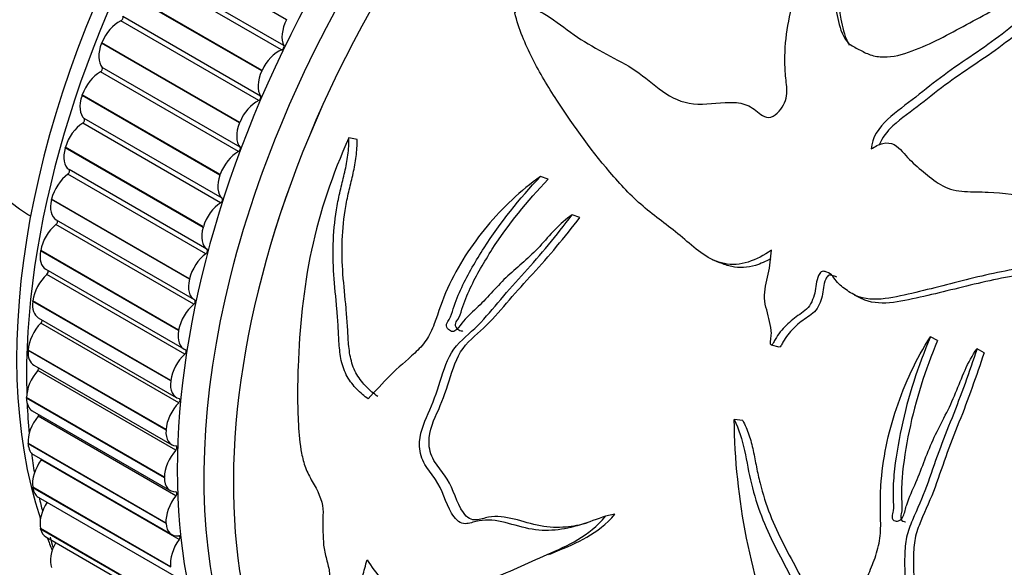
# Model space of a CAD drawing. Units: millimetres. Extents: x 0 to 1243, y 0 to 1074.
# Drawn here: x 854 to 889, y 187 to 207 of the extents above; entities that cross this region are included whole.
import ezdxf
from ezdxf import colors
from ezdxf.entities.mleader import LeaderData, LeaderLine
from ezdxf.math import Vec2, Vec3

# ---------------------------------------------------------------- set-up
doc = ezdxf.new("R2010")
doc.units = ezdxf.units.MM
doc.layers.add('DV6_Défaut', color=7, linetype='Continuous')
doc.layers.add('Défaut', color=7, linetype='Continuous')

# ---------------------------------------------------------------- blocks, each defined once
blk = doc.blocks.new('_DOT')
at = {"color": 0}
blk.add_line((0, 0), (-1, 0), dxfattribs=at)
at = {"color": 0, "const_width": 0.333}
blk.add_lwpolyline([(-0.1665, 0, 1), (0.1665, 0, 1)], format="xyb", close=True, dxfattribs=at)
blk = doc.blocks.new('SE5')
at = {"layer": 'DV6_Défaut', "color": 7, "linetype": 'Continuous'}
for p, q in [((863.167, 206.566), (858.218, 209.424)), ((862.991, 205.479), (858.042, 208.337)), ((863.069, 205.639), (858.119, 208.496)), ((862.277, 204.726), (857.328, 207.584)), ((862.286, 204.745), (857.336, 207.602)), ((862.168, 203.665), (857.218, 206.522)), ((862.237, 203.826), (857.287, 206.684)), ((863.167, 206.566), (863.177, 206.585)), ((856.529, 205.721), (856.536, 205.74)), ((861.479, 202.863), (856.529, 205.721)), ((861.486, 202.882), (856.536, 205.74)), ((861.437, 201.834), (856.487, 204.692)), ((861.498, 201.996), (856.548, 204.854)), ((862.277, 204.726), (862.286, 204.745)), ((855.827, 203.846), (855.833, 203.865)), ((860.777, 200.989), (855.827, 203.846)), ((860.783, 201.007), (855.833, 203.865)), ((860.802, 199.998), (855.852, 202.855)), ((860.854, 200.16), (855.905, 203.018)), ((861.479, 202.863), (861.486, 202.882)), ((865.699, 202.27), (865.406, 202.329)), ((855.226, 201.972), (855.231, 201.99)), ((860.175, 199.114), (855.226, 201.972)), ((860.181, 199.133), (855.231, 201.99)), ((860.311, 198.328), (855.362, 201.186)), ((860.268, 198.167), (855.319, 201.025)), ((860.777, 200.989), (860.783, 201.007)), ((872.553, 200.839), (872.278, 200.938)), ((854.729, 200.108), (854.733, 200.126)), ((859.678, 197.25), (854.729, 200.108)), ((859.683, 197.269), (854.733, 200.126)), ((853.91, 199.567), (853.981, 199.526)), ((853.91, 199.567), (853.981, 199.526)), ((854.902, 199.381), (859.852, 196.524)), ((873.695, 199.47), (873.415, 199.558)), ((859.838, 196.353), (854.888, 199.211)), ((860.175, 199.114), (860.181, 199.133)), ((854.339, 198.266), (854.342, 198.285)), ((859.289, 195.409), (854.339, 198.266)), ((859.292, 195.427), (854.342, 198.285)), ((878.442, 197.96), (878.726, 197.846)), ((854.527, 197.609), (859.477, 194.752)), ((859.514, 194.567), (854.565, 197.425)), ((859.678, 197.25), (859.683, 197.269)), ((883.544, 196.692), (883.805, 196.557)), ((854.059, 196.458), (854.061, 196.476)), ((859.009, 193.6), (854.059, 196.458)), ((859.011, 193.618), (854.061, 196.476)), ((854.257, 195.869), (859.207, 193.012)), ((859.299, 192.819), (854.349, 195.677)), ((859.289, 195.409), (859.292, 195.427)), ((886.534, 195.053), (886.278, 195.187)), ((880.853, 194.81), (880.569, 194.89)), ((888.203, 194.615), (887.951, 194.757)), ((853.89, 194.694), (853.891, 194.711)), ((858.84, 191.836), (853.89, 194.694)), ((858.841, 191.854), (853.891, 194.711)), ((854.095, 194.172), (859.045, 191.314)), ((859.193, 191.12), (854.243, 193.978)), ((859.009, 193.6), (859.011, 193.618)), ((853.834, 192.985), (853.834, 193.002)), ((858.784, 190.144), (853.834, 193.002)), ((858.784, 190.127), (853.834, 192.985)), ((854.041, 192.527), (858.991, 189.669)), ((859.197, 189.48), (854.248, 192.338)), ((879.54, 192.188), (879.233, 192.213)), ((858.84, 191.836), (858.841, 191.854)), ((853.89, 191.341), (853.889, 191.357)), ((858.839, 188.499), (853.889, 191.357)), ((858.84, 188.483), (853.89, 191.341)), ((854.095, 190.945), (859.045, 188.087)), ((859.312, 187.91), (854.362, 190.767)), ((858.784, 190.127), (858.784, 190.144)), ((854.059, 189.771), (854.057, 189.787)), ((859.006, 186.929), (854.057, 189.787)), ((859.009, 186.914), (854.059, 189.771)), ((854.257, 189.435), (859.207, 186.577)), ((874.954, 188.826), (874.616, 188.749)), ((858.84, 188.483), (858.839, 188.499)), ((854.339, 188.287), (854.336, 188.301)), ((859.285, 185.443), (854.336, 188.301)), ((859.289, 185.429), (854.339, 188.287)), ((854.527, 188.006), (859.477, 185.148)), ((859.009, 186.914), (859.006, 186.929))]:
    blk.add_line(p, q, dxfattribs=at)
for centre, radius, start, end in [((865.309, 190.881), 11.017, 195.1952, 197.1776), ((909.96, 97.544), 97.293, 112.54767, 112.60898)]:
    blk.add_arc(centre, radius, start, end, dxfattribs=at)
for centre, major_axis, start_param, end_param in [((850.228, 216.704), (-6, -10.392), 2.999696, 6.283185), ((851.925, 215.724), (6, 10.392), 0, 3.141593), ((877.522, 200.946), (-12.925, -22.387), 3.151775, 6.278522), ((871.158, 204.62), (-12.5, -21.651), 3.631353, 5.809266), ((855.319, 213.765), (-6.5, -11.258), 3.141593, 6.283185), ((871.865, 204.212), (-12.75, -22.084), 3.841715, 5.529897), ((878.936, 200.129), (-12.5, -21.651), 3.141593, 6.273627), ((878.936, 200.129), (12.5, 21.651), 0, 3.13199), ((878.229, 200.537), (-12.75, -22.084), 2.943238, 6.283185), ((860.41, 210.825), (-6.5, -11.258), 3.141593, 6.283185), ((859.561, 211.315), (-6.5, -11.258), 3.076275, 6.283185), ((860.41, 210.825), (-6.5, -11.258), 3.141593, 6.283185), ((857.142, 205.666), (-0.5, -0.866), 3.818499, 4.95402), ((857.226, 206.608), (-0.05, -0.0866), 0.676906, 2.871154), ((863.709, 206.354), (-0.5, -0.866), 4.799655, 5.935177), ((857.134, 205.648), (-0.5, -0.866), 4.954796, 6.090317), ((862.861, 204.601), (0.5, 0.866), 0.599336, 1.734857), ((863.005, 205.567), (0.05, 0.0866), 3.740929, 5.935177), ((856.465, 203.863), (-0.5, -0.866), 3.896069, 5.03159), ((856.489, 204.774), (-0.05, -0.0866), 0.754476, 2.948725), ((862.853, 204.583), (-0.5, -0.866), 4.877226, 6.012747), ((856.459, 203.845), (-0.5, -0.866), 5.032366, 6.167887), ((862.091, 202.809), (0.5, 0.866), 0.676906, 1.812427), ((862.176, 203.75), (0.05, 0.0866), 3.818499, 6.012747), ((855.885, 202.059), (-0.5, -0.866), 3.973639, 5.10916), ((855.849, 202.935), (-0.05, -0.0866), 0.832046, 3.026295), ((862.084, 202.791), (-0.5, -0.866), 4.954796, 6.090317), ((855.88, 202.041), (-0.5, -0.866), 5.109936, 6.245458), ((861.415, 201.005), (0.5, 0.866), 0.754476, 1.889998), ((861.439, 201.917), (0.05, 0.0866), 3.896069, 6.090317), ((855.31, 201.101), (-0.05, -0.0866), 0.909617, 3.103865), ((855.406, 200.265), (-0.5, -0.866), 4.051209, 5.186731), ((861.409, 200.987), (-0.5, -0.866), 5.032366, 6.167887), ((855.402, 200.247), (0.5, 0.866), 2.045914, 3.141593), ((860.799, 200.077), (0.05, 0.0866), 3.973639, 6.167887), ((860.835, 199.201), (0.5, 0.866), 0.832046, 1.967568), ((854.874, 199.283), (-0.05, -0.0866), 0.987187, 3.009362), ((855.03, 198.493), (-0.5, -0.866), 4.128779, 5.264301), ((860.83, 199.183), (-0.5, -0.866), 5.109936, 6.245458), ((855.027, 198.475), (0.5, 0.866), 2.123484, 3.141593), ((860.26, 198.243), (0.05, 0.0866), 4.051209, 6.245458), ((860.356, 197.407), (0.5, 0.866), 0.909617, 2.045138), ((854.545, 197.492), (-0.05, -0.0866), 1.064757, 2.749903), ((854.76, 196.753), (-0.5, -0.866), 4.20635, 5.341871), ((860.352, 197.39), (0.5, 0.866), 2.045914, 3.181435), ((859.824, 196.425), (-0.05, -0.0866), 0.987187, 3.181435), ((854.757, 196.735), (0.5, 0.866), 2.201054, 3.141593), ((859.98, 195.635), (0.5, 0.866), 0.987187, 2.122708), ((854.324, 195.739), (-0.05, -0.0866), 1.142327, 2.484155), ((854.596, 195.055), (-0.5, -0.866), 4.28392, 5.419441), ((859.977, 195.618), (0.5, 0.866), 2.123484, 3.259005), ((854.595, 195.038), (0.5, 0.866), 2.278624, 3.141593), ((859.709, 193.895), (0.5, 0.866), 1.064757, 2.200278), ((859.495, 194.634), (-0.05, -0.0866), 1.064757, 3.259005), ((854.213, 194.035), (-0.05, -0.0866), 1.219897, 2.206762), ((854.541, 193.409), (-0.5, -0.866), 4.36149, 5.497011), ((859.707, 193.878), (0.5, 0.866), 2.201054, 3.336576), ((854.541, 193.393), (0.5, 0.866), 2.356194, 3.141593), ((859.274, 192.881), (-0.05, -0.0866), 1.142327, 3.336576), ((871.865, 204.212), (-12.75, -22.084), -0.736568, -0.682603), ((859.546, 192.197), (0.5, 0.866), 1.142327, 2.277849), ((854.594, 191.826), (-0.5, -0.866), 4.43906, 5.574582), ((854.213, 192.389), (-0.05, -0.0866), 1.297468, 1.909893), ((859.545, 192.18), (0.5, 0.866), 2.278624, 3.414146), ((854.595, 191.811), (0.5, 0.866), 2.433765, 3.141593), ((859.163, 191.177), (-0.05, -0.0866), 1.219897, 3.414146), ((871.865, 204.212), (-12.75, -22.084), -0.646417, -0.608257), ((859.491, 190.552), (0.5, 0.866), 1.219897, 2.355419), ((854.755, 190.316), (-0.5, -0.866), 4.51663, 5.652152), ((854.323, 190.812), (-0.05, -0.0866), 1.375038, 1.57997), ((859.491, 190.535), (0.5, 0.866), 2.356194, 3.491716), ((854.757, 190.301), (0.5, 0.866), 2.511335, 3.141593), ((859.544, 188.969), (0.5, 0.866), 1.297468, 2.432989), ((859.163, 189.532), (-0.05, -0.0866), 1.297468, 3.491716), ((855.024, 188.886), (-0.5, -0.866), 4.620001, 5.729722), ((871.865, 204.212), (-12.75, -22.084), -0.560308, -0.532749), ((859.545, 188.953), (0.5, 0.866), 2.433765, 3.569286), ((855.027, 188.872), (0.5, 0.866), 2.588905, 3.141593), ((859.273, 187.955), (-0.05, -0.0866), 1.375038, 3.569286), ((871.158, 204.62), (-12.5, -21.651), -0.431979, -0.402652), ((855.398, 187.546), (-0.5, -0.866), 4.749333, 5.807292), ((859.705, 187.458), (0.5, 0.866), 1.375038, 2.510559)]:
    blk.add_ellipse(centre, major_axis=major_axis, ratio=0.57735, start_param=start_param, end_param=end_param, dxfattribs=at)
for points, knots in [([(871.359, 206.811), (871.425, 206.918), (871.532, 206.998), (871.754, 207.042), (871.862, 207.023), (872.157, 206.933), (872.332, 206.832), (872.842, 206.509), (873.156, 206.259), (873.814, 205.798), (874.16, 205.593), (874.871, 205.21), (875.235, 205.031), (875.914, 204.601), (876.214, 204.33), (876.858, 203.85), (877.211, 203.643), (878.028, 203.494), (878.473, 203.578), (879.124, 203.606), (879.343, 203.601), (879.744, 203.499), (879.915, 203.389), (880.149, 203.199), (880.225, 203.133), (880.41, 203.049), (880.529, 203.048), (880.844, 203.226), (881, 203.45), (881.147, 203.891), (881.125, 204.109), (881.079, 204.525), (881.062, 204.734), (881.033, 205.785), (881.168, 206.623), (881.557, 207.855), (881.716, 208.258), (882.082, 209.042), (882.292, 209.424), (882.684, 210.177), (882.85, 210.552), (883.072, 211.108), (883.15, 211.291), (883.304, 211.557), (883.362, 211.644), (883.467, 211.767), (883.505, 211.806), (883.601, 211.873), (883.671, 211.896), (883.717, 211.873)], [0, 0, 0, 0, 0.015625, 0.015625, 0.03125, 0.03125, 0.0625, 0.0625, 0.125, 0.125, 0.1875, 0.1875, 0.25, 0.25, 0.3125, 0.3125, 0.375, 0.375, 0.4375, 0.4375, 0.46875, 0.46875, 0.5, 0.5, 0.515625, 0.515625, 0.53125, 0.53125, 0.5625, 0.5625, 0.59375, 0.59375, 0.625, 0.625, 0.75, 0.75, 0.8125, 0.8125, 0.875, 0.875, 0.9375, 0.9375, 0.96875, 0.96875, 0.984375, 0.984375, 0.992188, 0.992188, 1, 1, 1, 1]), ([(883.717, 211.873), (883.806, 211.892), (883.836, 211.807), (883.843, 211.678), (883.834, 211.613), (883.799, 211.415), (883.762, 211.282), (883.642, 210.881), (883.546, 210.612), (883.249, 209.791), (883.002, 209.227), (882.768, 208.084), (882.798, 207.505), (882.938, 206.642), (882.994, 206.354), (883.162, 205.956), (883.234, 205.83), (883.441, 205.628), (883.581, 205.568), (883.845, 205.429), (883.974, 205.355), (884.266, 205.258), (884.428, 205.232), (884.925, 205.224), (885.278, 205.318), (886.293, 205.693), (886.937, 206.047), (888.217, 206.735), (888.847, 207.091), (890.128, 207.751), (890.815, 208.005), (891.449, 208.326)], [0, 0, 0, 0, 0.015625, 0.015625, 0.03125, 0.03125, 0.0625, 0.0625, 0.125, 0.125, 0.25, 0.25, 0.375, 0.375, 0.4375, 0.4375, 0.46875, 0.46875, 0.5, 0.5, 0.53125, 0.53125, 0.5625, 0.5625, 0.625, 0.625, 0.75, 0.75, 0.875, 0.875, 1, 1, 1, 1]), ([(883.931, 211.29), (883.928, 211.263), (883.924, 211.235), (883.898, 211.076), (883.862, 210.943), (883.746, 210.543), (883.653, 210.273), (883.364, 209.453), (883.12, 208.89), (882.914, 207.74), (882.961, 207.154), (883.117, 206.303), (883.179, 206.02), (883.321, 205.729), (883.341, 205.692), (883.363, 205.656)], [0, 0, 0, 0, 0.015418, 0.015418, 0.089491, 0.089491, 0.237637, 0.237637, 0.53393, 0.53393, 0.830223, 0.830223, 0.978369, 0.978369, 1, 1, 1, 1]), ([(891.449, 208.326), (891.514, 208.273), (891.567, 208.197), (891.464, 208.051), (891.364, 208), (891.102, 207.836), (890.936, 207.718), (890.446, 207.353), (890.132, 207.095), (889.499, 206.572), (889.181, 206.306), (888.518, 205.796), (888.172, 205.552), (887.466, 205.072), (887.109, 204.833), (886.42, 204.323), (886.085, 204.056), (885.411, 203.523), (885.056, 203.276), (884.423, 202.7), (884.171, 202.316), (884.153, 201.928)], [0, 0, 0, 0, 0.03125, 0.03125, 0.0625, 0.0625, 0.125, 0.125, 0.25, 0.25, 0.375, 0.375, 0.5, 0.5, 0.625, 0.625, 0.75, 0.75, 0.875, 0.875, 1, 1, 1, 1]), ([(891.557, 207.729), (891.505, 207.681), (891.432, 207.643), (891.195, 207.495), (891.031, 207.379), (890.548, 207.021), (890.238, 206.768), (889.615, 206.254), (889.302, 205.992), (888.649, 205.493), (888.308, 205.255), (887.613, 204.787), (887.261, 204.554), (886.583, 204.057), (886.254, 203.795), (885.59, 203.276), (885.24, 203.035), (884.719, 202.564), (884.538, 202.329), (884.439, 202.079)], [0, 0, 0, 0, 0.025627, 0.025627, 0.09351, 0.09351, 0.229274, 0.229274, 0.365038, 0.365038, 0.500803, 0.500803, 0.636567, 0.636567, 0.772331, 0.772331, 0.908096, 0.908096, 1, 1, 1, 1]), ([(880.572, 198.291), (880.302, 198.113), (880.027, 197.962), (879.449, 197.776), (879.159, 197.76), (878.331, 197.92), (877.887, 198.307), (877.029, 199.055), (876.565, 199.377), (875.686, 200.091), (875.285, 200.499), (874.168, 201.792), (873.492, 202.718), (872.552, 204.161), (872.255, 204.657), (871.73, 205.693), (871.499, 206.227), (871.359, 206.811)], [0, 0, 0, 0, 0.0625, 0.0625, 0.125, 0.125, 0.25, 0.25, 0.375, 0.375, 0.5, 0.5, 0.75, 0.75, 0.875, 0.875, 1, 1, 1, 1]), ([(865.406, 202.329), (864.818, 201.021), (864.351, 199.677), (863.769, 196.906), (863.629, 195.498), (863.555, 193.415), (863.554, 192.725), (863.61, 191.694), (863.638, 191.348), (863.742, 190.833), (863.785, 190.662), (863.909, 190.321), (863.997, 190.156), (864.274, 189.684), (864.449, 189.335), (864.484, 188.845), (864.468, 188.693), (864.469, 188.378), (864.474, 188.22), (864.481, 187.908), (864.488, 187.753), (864.542, 187.423), (864.591, 187.248), (864.677, 186.908), (864.723, 186.737), (864.691, 186.54), (864.658, 186.486), (864.607, 186.371), (864.596, 186.307), (864.593, 186.238)], [0, 0, 0, 0, 0.25, 0.25, 0.5, 0.5, 0.625, 0.625, 0.6875, 0.6875, 0.71875, 0.71875, 0.75, 0.75, 0.8125, 0.8125, 0.84375, 0.84375, 0.875, 0.875, 0.90625, 0.90625, 0.9375, 0.9375, 0.96875, 0.96875, 0.984375, 0.984375, 1, 1, 1, 1]), ([(866.097, 192.954), (865.956, 193.057), (865.82, 193.173), (865.63, 193.37), (865.568, 193.441), (865.451, 193.592), (865.395, 193.674), (865.297, 193.846), (865.254, 193.937), (865.183, 194.13), (865.155, 194.231), (865.089, 194.532), (865.068, 194.737), (865.038, 195.148), (865.031, 195.353), (865.006, 195.764), (864.99, 195.97), (864.937, 196.589), (864.895, 197.002), (864.839, 197.829), (864.829, 198.244), (864.867, 199.073), (864.913, 199.484), (865.02, 200.093), (865.064, 200.295), (865.159, 200.697), (865.211, 200.897), (865.303, 201.3), (865.344, 201.502), (865.395, 201.912), (865.405, 202.12), (865.406, 202.329)], [0, 0, 0, 0, 0.0625, 0.0625, 0.09375, 0.09375, 0.125, 0.125, 0.15625, 0.15625, 0.1875, 0.1875, 0.25, 0.25, 0.3125, 0.3125, 0.375, 0.375, 0.5, 0.5, 0.625, 0.625, 0.75, 0.75, 0.8125, 0.8125, 0.875, 0.875, 0.9375, 0.9375, 1, 1, 1, 1]), ([(866.438, 193.044), (866.298, 193.145), (866.165, 193.258), (865.975, 193.451), (865.914, 193.52), (865.797, 193.668), (865.742, 193.748), (865.642, 193.916), (865.599, 194.005), (865.526, 194.193), (865.497, 194.293), (865.428, 194.59), (865.405, 194.792), (865.374, 195.197), (865.366, 195.4), (865.339, 195.806), (865.322, 196.009), (865.267, 196.618), (865.222, 197.025), (865.162, 197.839), (865.149, 198.249), (865.182, 199.061), (865.224, 199.464), (865.328, 200.063), (865.369, 200.262), (865.462, 200.659), (865.513, 200.856), (865.603, 201.253), (865.643, 201.453), (865.691, 201.858), (865.7, 202.063), (865.699, 202.27)], [0, 0, 0, 0, 0.0625, 0.0625, 0.09375, 0.09375, 0.125, 0.125, 0.15625, 0.15625, 0.1875, 0.1875, 0.25, 0.25, 0.3125, 0.3125, 0.375, 0.375, 0.5, 0.5, 0.625, 0.625, 0.75, 0.75, 0.8125, 0.8125, 0.875, 0.875, 0.9375, 0.9375, 1, 1, 1, 1]), ([(884.153, 201.928), (884.284, 202.016), (884.424, 202.09), (884.714, 202.161), (884.86, 202.144), (885.201, 201.958), (885.346, 201.735), (885.705, 201.373), (885.901, 201.208), (886.298, 200.883), (886.497, 200.721), (886.956, 200.478), (887.226, 200.419), (887.78, 200.386), (888.065, 200.391), (888.902, 200.347), (889.448, 200.276), (890.541, 200.129), (891.088, 200.055), (892.186, 199.907), (892.732, 199.795), (893.893, 199.935), (894.483, 200.157), (895.628, 200.639), (896.2, 200.89), (896.798, 201.059)], [0, 0, 0, 0, 0.03125, 0.03125, 0.0625, 0.0625, 0.125, 0.125, 0.1875, 0.1875, 0.25, 0.25, 0.3125, 0.3125, 0.375, 0.375, 0.5, 0.5, 0.625, 0.625, 0.75, 0.75, 0.875, 0.875, 1, 1, 1, 1]), ([(872.278, 200.938), (871.566, 200.43), (870.923, 199.821), (869.801, 198.483), (869.316, 197.738), (868.759, 196.507), (868.622, 196.066), (868.388, 195.436), (868.297, 195.239), (868.057, 194.891), (867.913, 194.739), (867.472, 194.328), (867.17, 194.08), (866.614, 193.529), (866.351, 193.241), (866.097, 192.954)], [0, 0, 0, 0, 0.25, 0.25, 0.5, 0.5, 0.625, 0.625, 0.6875, 0.6875, 0.75, 0.75, 0.875, 0.875, 1, 1, 1, 1]), ([(873.415, 199.558), (872.969, 199.272), (872.616, 198.831), (871.89, 198.032), (871.487, 197.716), (870.733, 197.025), (870.405, 196.613), (869.866, 196.095), (869.676, 195.94), (869.436, 195.647), (869.366, 195.535), (869.235, 195.409), (869.185, 195.373), (869.075, 195.374), (869.021, 195.405), (868.935, 195.496), (868.898, 195.568), (868.925, 195.708), (868.97, 195.757), (869.073, 195.923), (869.11, 196.059), (869.233, 196.458), (869.338, 196.711), (869.69, 197.451), (869.964, 197.921), (870.839, 199.292), (871.524, 200.134), (872.278, 200.938)], [0, 0, 0, 0, 0.125, 0.125, 0.25, 0.25, 0.375, 0.375, 0.4375, 0.4375, 0.46875, 0.46875, 0.484375, 0.484375, 0.5, 0.5, 0.515625, 0.515625, 0.53125, 0.53125, 0.5625, 0.5625, 0.625, 0.625, 0.75, 0.75, 1, 1, 1, 1]), ([(869.488, 195.395), (869.482, 195.394), (869.477, 195.393), (869.417, 195.386), (869.362, 195.412), (869.273, 195.493), (869.228, 195.554), (869.232, 195.696), (869.277, 195.75), (869.381, 195.911), (869.422, 196.042), (869.541, 196.436), (869.644, 196.686), (869.991, 197.416), (870.262, 197.878), (871.127, 199.225), (871.806, 200.052), (872.553, 200.839)], [0, 0, 0, 0, 0.003169, 0.003169, 0.033376, 0.033376, 0.063583, 0.063583, 0.09379, 0.09379, 0.154204, 0.154204, 0.275032, 0.275032, 0.516688, 0.516688, 1, 1, 1, 1]), ([(896.798, 201.059), (896.162, 200.53), (895.512, 199.988), (894.465, 199.284), (894.098, 199.07), (893.331, 198.731), (892.944, 198.599), (891.788, 198.204), (891.015, 197.986), (889.484, 197.641), (888.726, 197.51), (887.225, 197.155), (886.483, 196.951), (885.38, 196.691), (885.014, 196.601), (884.283, 196.51), (883.905, 196.518), (883.424, 196.749), (883.278, 196.852), (883.068, 197.014), (883, 197.071), (882.877, 197.203), (882.829, 197.285), (882.719, 197.433), (882.641, 197.476), (882.514, 197.518), (882.473, 197.537), (882.381, 197.542), (882.333, 197.504), (882.178, 197.274), (882.18, 197.045), (882.1, 196.622), (882.021, 196.404), (881.746, 196.074), (881.556, 195.987), (881.233, 195.727), (881.079, 195.584), (880.869, 195.339), (880.804, 195.252), (880.718, 195.111), (880.691, 195.063), (880.642, 194.964), (880.615, 194.907), (880.569, 194.89)], [0, 0, 0, 0, 0.125, 0.125, 0.1875, 0.1875, 0.25, 0.25, 0.375, 0.375, 0.5, 0.5, 0.625, 0.625, 0.6875, 0.6875, 0.75, 0.75, 0.78125, 0.78125, 0.796875, 0.796875, 0.8125, 0.8125, 0.828125, 0.828125, 0.835938, 0.835938, 0.84375, 0.84375, 0.875, 0.875, 0.90625, 0.90625, 0.9375, 0.9375, 0.96875, 0.96875, 0.984375, 0.984375, 0.992188, 0.992188, 1, 1, 1, 1]), ([(896.933, 200.76), (896.298, 200.234), (895.648, 199.696), (894.599, 199.003), (894.229, 198.794), (893.462, 198.47), (893.076, 198.342), (891.923, 197.962), (891.152, 197.755), (889.627, 197.432), (888.873, 197.306), (887.378, 196.963), (886.638, 196.768), (885.539, 196.524), (885.175, 196.44), (884.459, 196.373), (884.106, 196.405), (883.804, 196.557)], [0, 0, 0, 0, 0.167191, 0.167191, 0.250786, 0.250786, 0.334382, 0.334382, 0.501573, 0.501573, 0.668764, 0.668764, 0.835955, 0.835955, 0.91955, 0.91955, 1, 1, 1, 1]), ([(874.616, 188.749), (874.011, 188.534), (873.419, 188.304), (872.494, 188.223), (872.181, 188.235), (871.539, 188.365), (871.216, 188.477), (870.576, 188.616), (870.257, 188.635), (869.819, 188.522), (869.677, 188.461), (869.361, 188.505), (869.203, 188.671), (868.868, 189.237), (868.764, 189.706), (868.391, 190.246), (868.249, 190.41), (868.018, 190.795), (867.948, 191.025), (867.921, 191.699), (868.091, 192.067), (868.419, 192.789), (868.551, 193.185), (868.814, 193.992), (868.935, 194.411), (869.417, 195.076), (869.743, 195.306), (870.317, 195.884), (870.584, 196.207), (871.132, 196.854), (871.417, 197.171), (872.284, 198.129), (872.853, 198.816), (873.415, 199.558)], [0, 0, 0, 0, 0.125, 0.125, 0.1875, 0.1875, 0.25, 0.25, 0.3125, 0.3125, 0.34375, 0.34375, 0.375, 0.375, 0.4375, 0.4375, 0.46875, 0.46875, 0.5, 0.5, 0.5625, 0.5625, 0.625, 0.625, 0.6875, 0.6875, 0.75, 0.75, 0.8125, 0.8125, 0.875, 0.875, 1, 1, 1, 1]), ([(873.952, 188.501), (873.701, 188.433), (873.449, 188.38), (872.896, 188.331), (872.593, 188.34), (871.969, 188.456), (871.649, 188.566), (871.02, 188.72), (870.71, 188.762), (870.264, 188.682), (870.122, 188.625), (869.891, 188.608), (869.809, 188.619), (869.65, 188.709), (869.576, 188.789), (869.263, 189.231), (869.162, 189.711), (868.811, 190.267), (868.669, 190.431), (868.42, 190.791), (868.318, 191.007), (868.238, 191.687), (868.397, 192.08), (868.733, 192.806), (868.871, 193.202), (869.138, 194.016), (869.259, 194.443), (869.743, 195.101), (870.064, 195.319), (870.631, 195.881), (870.896, 196.197), (871.439, 196.829), (871.721, 197.139), (872.581, 198.076), (873.147, 198.752), (873.695, 199.47)], [0, 0, 0, 0, 0.057747, 0.057747, 0.125051, 0.125051, 0.192355, 0.192355, 0.259658, 0.259658, 0.29331, 0.29331, 0.310136, 0.310136, 0.326962, 0.326962, 0.394266, 0.394266, 0.427918, 0.427918, 0.46157, 0.46157, 0.528874, 0.528874, 0.596177, 0.596177, 0.663481, 0.663481, 0.730785, 0.730785, 0.798089, 0.798089, 0.865392, 0.865392, 1, 1, 1, 1]), ([(880.569, 194.89), (880.538, 194.889), (880.535, 194.942), (880.535, 195.015), (880.539, 195.052), (880.554, 195.163), (880.568, 195.238), (880.569, 195.455), (880.529, 195.594), (880.468, 195.874), (880.441, 196.015), (880.362, 196.285), (880.329, 196.426), (880.312, 196.861), (880.383, 197.149), (880.53, 197.723), (880.539, 198.007), (880.572, 198.291)], [0, 0, 0, 0, 0.03125, 0.03125, 0.0625, 0.0625, 0.125, 0.125, 0.25, 0.25, 0.375, 0.375, 0.5, 0.5, 0.75, 0.75, 1, 1, 1, 1]), ([(880.545, 197.988), (880.367, 197.89), (880.185, 197.807), (879.708, 197.661), (879.419, 197.649), (878.999, 197.735), (878.859, 197.785), (878.725, 197.848)], [0, 0, 0, 0, 0.29696, 0.29696, 0.752968, 0.752968, 1, 1, 1, 1]), ([(882.915, 197.326), (882.861, 197.355), (882.8, 197.371), (882.7, 197.404), (882.65, 197.412), (882.568, 197.35), (882.54, 197.3), (882.426, 197.059), (882.433, 196.843), (882.343, 196.436), (882.255, 196.229), (881.966, 195.938), (881.79, 195.854), (881.483, 195.607), (881.337, 195.47), (881.137, 195.237), (881.077, 195.153), (880.995, 195.019), (880.97, 194.973), (880.923, 194.879), (880.896, 194.826), (880.853, 194.81)], [0, 0, 0, 0, 0.0592199, 0.0592199, 0.1019826, 0.1019826, 0.1447454, 0.1447454, 0.3157963, 0.3157963, 0.4868472, 0.4868472, 0.6578981, 0.6578981, 0.8289491, 0.8289491, 0.9144745, 0.9144745, 0.9572373, 0.9572373, 1, 1, 1, 1]), ([(883.292, 184.398), (883.412, 184.839), (883.542, 185.281), (883.767, 185.935), (883.847, 186.151), (884.018, 186.58), (884.11, 186.792), (884.238, 187.118), (884.28, 187.228), (884.355, 187.455), (884.389, 187.572), (884.443, 187.809), (884.463, 187.928), (884.486, 188.166), (884.491, 188.285), (884.493, 188.644), (884.481, 188.883), (884.478, 189.362), (884.485, 189.6), (884.532, 190.315), (884.596, 190.789), (884.784, 191.716), (884.908, 192.171), (885.209, 193.065), (885.386, 193.507), (885.793, 194.368), (886.021, 194.786), (886.278, 195.187)], [0, 0, 0, 0, 0.125, 0.125, 0.1875, 0.1875, 0.25, 0.25, 0.28125, 0.28125, 0.3125, 0.3125, 0.34375, 0.34375, 0.375, 0.375, 0.4375, 0.4375, 0.5, 0.5, 0.625, 0.625, 0.75, 0.75, 0.875, 0.875, 1, 1, 1, 1]), ([(886.278, 195.187), (885.834, 194.13), (885.472, 193.036), (885.118, 191.366), (885.023, 190.804), (884.942, 189.95), (884.927, 189.661), (884.944, 189.229), (884.96, 189.086), (884.927, 188.871), (884.903, 188.8), (884.9, 188.653), (884.952, 188.597), (885.117, 188.541), (885.243, 188.617), (885.355, 188.876), (885.385, 189.022), (885.512, 189.439), (885.641, 189.696), (885.985, 190.493), (886.164, 191.057), (886.67, 192.112), (886.96, 192.622), (887.403, 193.717), (887.604, 194.276), (887.951, 194.757)], [0, 0, 0, 0, 0.25, 0.25, 0.375, 0.375, 0.4375, 0.4375, 0.46875, 0.46875, 0.484375, 0.484375, 0.5, 0.5, 0.53125, 0.53125, 0.5625, 0.5625, 0.625, 0.625, 0.75, 0.75, 0.875, 0.875, 1, 1, 1, 1]), ([(886.534, 195.053), (886.094, 194), (885.739, 192.912), (885.398, 191.245), (885.307, 190.684), (885.238, 189.828), (885.229, 189.543), (885.255, 189.118), (885.259, 188.975), (885.214, 188.766), (885.196, 188.685), (885.259, 188.57), (885.32, 188.55), (885.378, 188.546), (885.38, 188.546), (885.383, 188.546)], [0, 0, 0, 0, 0.499318, 0.499318, 0.748977, 0.748977, 0.873807, 0.873807, 0.936222, 0.936222, 0.967429, 0.967429, 0.998636, 0.998636, 1, 1, 1, 1]), ([(887.951, 194.757), (887.674, 193.927), (887.376, 193.096), (886.89, 191.873), (886.727, 191.466), (886.425, 190.644), (886.288, 190.227), (885.986, 189.407), (885.802, 189.01), (885.545, 188.409), (885.469, 188.207), (885.375, 187.784), (885.358, 187.564), (885.343, 186.892), (885.367, 186.436), (885.355, 185.541), (885.284, 185.1), (885.305, 184.431), (885.342, 184.196), (885.506, 183.774), (885.655, 183.608), (885.982, 183.412), (886.156, 183.35), (886.479, 183.15), (886.619, 182.988), (886.901, 182.668), (887.048, 182.514), (887.308, 182.383), (887.4, 182.366), (887.571, 182.419), (887.644, 182.48), (887.849, 182.686), (887.97, 182.852), (888.253, 183.121), (888.409, 183.234), (888.892, 183.519), (889.241, 183.642), (889.926, 183.95), (890.254, 184.147), (891.203, 184.88), (891.771, 185.541), (892.368, 186.182)], [0, 0, 0, 0, 0.125, 0.125, 0.1875, 0.1875, 0.25, 0.25, 0.3125, 0.3125, 0.34375, 0.34375, 0.375, 0.375, 0.4375, 0.4375, 0.5, 0.5, 0.53125, 0.53125, 0.5625, 0.5625, 0.59375, 0.59375, 0.625, 0.625, 0.65625, 0.65625, 0.671875, 0.671875, 0.6875, 0.6875, 0.71875, 0.71875, 0.75, 0.75, 0.8125, 0.8125, 0.875, 0.875, 1, 1, 1, 1]), ([(888.203, 194.615), (887.927, 193.778), (887.627, 192.94), (887.139, 191.708), (886.976, 191.297), (886.678, 190.467), (886.54, 190.048), (886.23, 189.224), (886.029, 188.827), (885.791, 188.216), (885.73, 188.008), (885.67, 187.573), (885.665, 187.349), (885.672, 186.672), (885.692, 186.218), (885.665, 185.331), (885.585, 184.893), (885.681, 184.234), (885.743, 184.011), (885.974, 183.666), (886.137, 183.566), (886.458, 183.407), (886.623, 183.34), (886.917, 183.101), (887.046, 182.933), (887.324, 182.639), (887.478, 182.498), (887.689, 182.44), (887.732, 182.438), (887.773, 182.445)], [0, 0, 0, 0, 0.188154, 0.188154, 0.282231, 0.282231, 0.376309, 0.376309, 0.470386, 0.470386, 0.517424, 0.517424, 0.564463, 0.564463, 0.65854, 0.65854, 0.752617, 0.752617, 0.799656, 0.799656, 0.846694, 0.846694, 0.893733, 0.893733, 0.940772, 0.940772, 0.98781, 0.98781, 1, 1, 1, 1]), ([(879.233, 192.213), (879.404, 191.872), (879.524, 191.497), (879.688, 190.705), (879.752, 190.301), (880.045, 189.122), (880.338, 188.377), (880.868, 187.33), (881.055, 186.987), (881.412, 186.287), (881.572, 185.922), (881.909, 185.2), (882.112, 184.843), (882.679, 184.458), (882.99, 184.402), (883.292, 184.398)], [0, 0, 0, 0, 0.125, 0.125, 0.25, 0.25, 0.5, 0.5, 0.625, 0.625, 0.75, 0.75, 0.875, 0.875, 1, 1, 1, 1]), ([(884.233, 176.415), (884.194, 176.575), (884.211, 176.714), (884.187, 177.023), (884.102, 177.194), (883.932, 177.504), (883.842, 177.657), (883.691, 177.973), (883.634, 178.138), (883.527, 178.47), (883.473, 178.636), (883.37, 178.97), (883.332, 179.139), (883.216, 179.47), (883.122, 179.625), (882.905, 179.882), (882.783, 179.981), (882.538, 180.17), (882.419, 180.271), (882.204, 180.535), (882.108, 180.685), (881.847, 181.146), (881.705, 181.477), (881.299, 182.473), (881.055, 183.148), (880.368, 185.184), (879.964, 186.558), (879.394, 189.362), (879.259, 190.783), (879.233, 192.213)], [0, 0, 0, 0, 0.03125, 0.03125, 0.0625, 0.0625, 0.09375, 0.09375, 0.125, 0.125, 0.15625, 0.15625, 0.1875, 0.1875, 0.21875, 0.21875, 0.25, 0.25, 0.28125, 0.28125, 0.3125, 0.3125, 0.375, 0.375, 0.5, 0.5, 0.75, 0.75, 1, 1, 1, 1]), ([(879.54, 192.188), (879.625, 192.021), (879.701, 191.85), (879.826, 191.487), (879.873, 191.297), (879.957, 190.908), (879.994, 190.71), (880.072, 190.317), (880.115, 190.122), (880.262, 189.545), (880.382, 189.17), (880.663, 188.44), (880.827, 188.087), (881.184, 187.394), (881.372, 187.054), (881.644, 186.532), (881.733, 186.356), (881.904, 185.998), (881.984, 185.814), (882.154, 185.454), (882.246, 185.276), (882.407, 185.036), (882.465, 184.962), (882.59, 184.828), (882.659, 184.77), (882.871, 184.626), (883.023, 184.565), (883.225, 184.512), (883.276, 184.501), (883.327, 184.492)], [0, 0, 0, 0, 0.0651956, 0.0651956, 0.1303912, 0.1303912, 0.1955867, 0.1955867, 0.2607823, 0.2607823, 0.3911735, 0.3911735, 0.5215646, 0.5215646, 0.6519558, 0.6519558, 0.7171514, 0.7171514, 0.782347, 0.782347, 0.8475425, 0.8475425, 0.8801403, 0.8801403, 0.9127381, 0.9127381, 0.9779337, 0.9779337, 1, 1, 1, 1]), ([(866.056, 187.182), (866.215, 186.938), (866.384, 186.704), (866.752, 186.274), (866.955, 186.06), (867.37, 185.875), (867.55, 185.904), (867.919, 185.916), (868.102, 185.928), (869.01, 186.02), (869.711, 186.201), (871.103, 186.721), (871.799, 187.05), (873.252, 187.693), (874.019, 188.02), (874.616, 188.749)], [0, 0, 0, 0, 0.0625, 0.0625, 0.125, 0.125, 0.1875, 0.1875, 0.25, 0.25, 0.5, 0.5, 0.75, 0.75, 1, 1, 1, 1]), ([(872.648, 187.398), (872.72, 187.429), (872.791, 187.459), (873.588, 187.798), (874.338, 188.087), (874.954, 188.826)], [0, 0, 0, 0, 0.090231, 0.090231, 1, 1, 1, 1]), ([(864.593, 186.238), (864.687, 186.219), (864.765, 186.242), (864.893, 186.33), (864.934, 186.414), (865.1, 186.438), (865.211, 186.293), (865.414, 186.185), (865.508, 186.183), (865.737, 186.262), (865.827, 186.422), (865.957, 186.781), (866.001, 186.984), (866.056, 187.182)], [0, 0, 0, 0, 0.125, 0.125, 0.25, 0.25, 0.375, 0.375, 0.5, 0.5, 0.75, 0.75, 1, 1, 1, 1])]:
    blk.add_open_spline(points, degree=3, knots=knots, dxfattribs=at)

msp = doc.modelspace()

# ---------------------------------------------------------------- block references
at = {"layer": 'Défaut'}
msp.add_blockref('SE5', (0, 0), dxfattribs=at)

# ---------------------------------------------------------------- leaders
at = {"layer": 'Défaut', "color": 7, "linetype": 'Continuous'}
ml = msp.add_multileader_mtext('Standard', dxfattribs=at)
ml.set_content('{\\pxsm0.9;\\fSolid Edge ISO|b1||i0||c0|p34;\\W1.;06/01/2021\\P}', color=256)
ml.set_leader_properties()
ml.set_arrow_properties(name='DOT')
ml.build(insert=Vec2(0, 0))
ml.multileader.update_dxf_attribs({"leader_type": 0, "dogleg_length": 0, "arrow_head_size": 12})
ctx = ml.context
ctx.base_point, ctx.char_height, ctx.arrow_head_size, ctx.landing_gap_size = Vec3(1005.265, 1066.777), 12, 12, 4.2
notes = []
notes.append((ctx, [(0, (0, 0, 0), (0, 0), (1, 0), 1, [])]))
ctx.mtext.insert = Vec3(1007.265, 1072.898)
for ctx, leaders in notes:
    for number, flags, end, landing, length, lines in leaders:
        leader = LeaderData()
        leader.index, (leader.has_last_leader_line, leader.has_dogleg_vector, leader.attachment_direction) = number, flags
        leader.last_leader_point, leader.dogleg_vector, leader.dogleg_length = Vec3(end), Vec3(landing), length
        for number, points, colour, breaks in lines:
            line = LeaderLine()
            line.index, line.vertices, line.color, line.breaks = number, Vec3.list(points), colors.encode_raw_color(colour), breaks
            leader.lines.append(line)
        ctx.leaders.append(leader)

doc.saveas('drawing.dxf')
